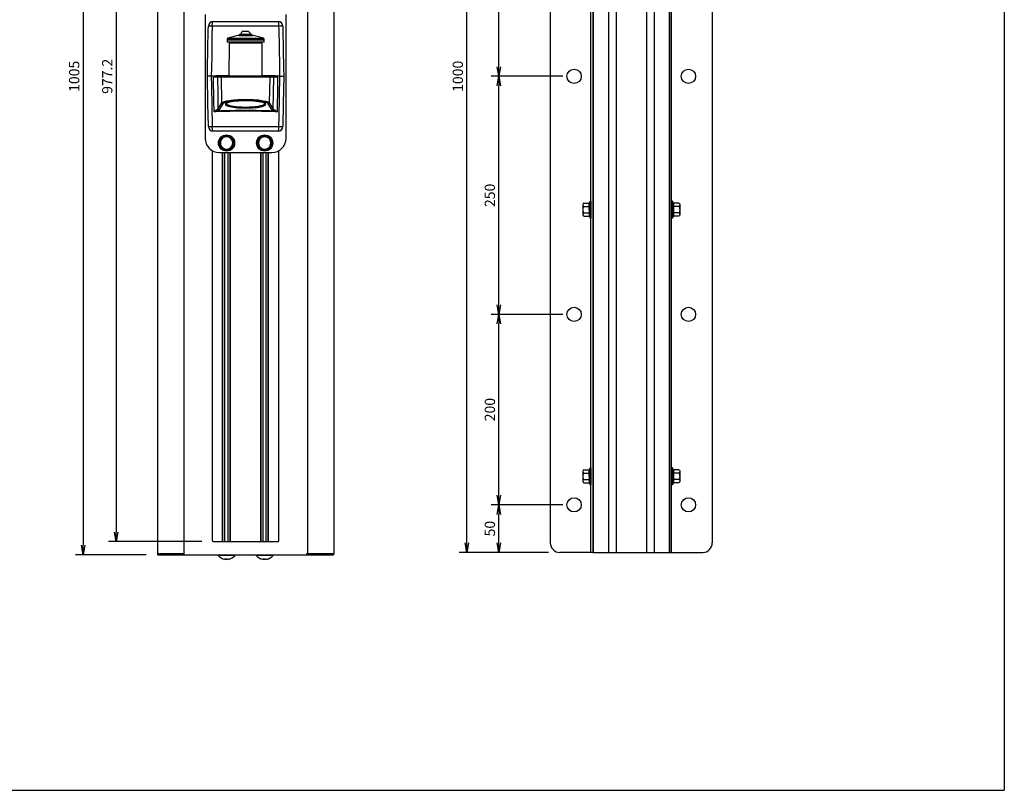
# Model space of a CAD drawing. Extents: x -84928 to 4751, y -66153 to 11908.
# Drawn here: x -83881 to -82848, y -66153 to -65344 of the extents above; entities that cross this region are included whole.
import ezdxf

# ---------------------------------------------------------------- set-up
doc = ezdxf.new("R2010")
doc.units = 0
doc.header["$LTSCALE"] = 0.0625
doc.layers.get('0').update_dxf_attribs({"linetype": 'CONTINUOUS'})
doc.layers.get('DEFPOINTS').update_dxf_attribs({"linetype": 'CONTINUOUS'})
doc.styles.add('y-4', font='romans.shx', dxfattribs={"width": 0.8, "height": 10.8, "bigfont": 'BIGFONT.shx'})

# ---------------------------------------------------------------- blocks, each defined once
blk = doc.blocks.new('_OPEN')
at = {"color": 0, "linetype": 'ByBlock'}
for p, q in [((-1, 0.17), (0, 0)), ((0, 0), (-1, -0.17)), ((0, 0), (-1, 0))]:
    blk.add_line(p, q, dxfattribs=at)

msp = doc.modelspace()

# ---------------------------------------------------------------- linework, layer by layer
for p, q in [((-83736.2, -64902), (-83736.2, -65904.4)), ((-83708.7, -64902), (-83708.7, -65904.4)), ((-83578.7, -64902), (-83578.7, -65904.4)), ((-83551.2, -64902), (-83551.2, -65904.4)), ((-83814.2, -64910.7), (-83814.2, -65895.7)), ((-83779.5, -64924.6), (-83779.5, -65881.8)), ((-83686.2, -65338.2), (-83686.2, -65468.2)), ((-83601.2, -65468.2), (-83601.2, -65338.2)), ((-83658.7, -65345.7), (-83653.9, -65345.7)), ((-83649.5, -65345.7), (-83649.1, -65345.7)), ((-83638.3, -65345.7), (-83628.7, -65345.7)), ((-83650.2, -65359.2), (-83650.2, -65360.2)), ((-83637.2, -65359.2), (-83650.2, -65359.2)), ((-83649, -65358.8), (-83649, -65359.2)), ((-83649, -65358.8), (-83648.7, -65358.8)), ((-83648.7, -65358.8), (-83638.5, -65358.8)), ((-83646.3, -65355.9), (-83641.1, -65355.9)), ((-83638.5, -65359.2), (-83638.5, -65358.8)), ((-83637.2, -65360.2), (-83637.2, -65359.2)), ((-83663.2, -65364), (-83663.2, -65364.7)), ((-83643.7, -65364), (-83663.2, -65364)), ((-83663.2, -65364.7), (-83624.2, -65364.7)), ((-83663.2, -65365.2), (-83663.2, -65367.2)), ((-83624.2, -65365.2), (-83663.2, -65365.2)), ((-83624.2, -65367.2), (-83663.2, -65367.2)), ((-83651.8, -65360.4), (-83662.4, -65363)), ((-83662.4, -65363), (-83625, -65363)), ((-83660.9, -65368.2), (-83661.2, -65402.8)), ((-83643.7, -65368.2), (-83660.9, -65368.2)), ((-83635.6, -65360.4), (-83651.8, -65360.4)), ((-83650.6, -65360.2), (-83643.7, -65360.2)), ((-83643.7, -65360.2), (-83636.8, -65360.2)), ((-83624.2, -65364), (-83643.7, -65364)), ((-83626.5, -65368.2), (-83643.7, -65368.2)), ((-83625, -65363), (-83635.6, -65360.4)), ((-83626.2, -65402.8), (-83626.5, -65368.2)), ((-83624.2, -65364.7), (-83624.2, -65364)), ((-83624.2, -65367.2), (-83624.2, -65365.2)), ((-83669, -65404.2), (-83673.3, -65404.2)), ((-83673, -65402.2), (-83661.2, -65402.2)), ((-83672.3, -65403.2), (-83668, -65403.2)), ((-83668.6, -65431.2), (-83669, -65404.2)), ((-83618.4, -65404.2), (-83669, -65404.2)), ((-83668, -65403.2), (-83619.4, -65403.2)), ((-83661.2, -65402.8), (-83626.2, -65402.8)), ((-83626.2, -65402.2), (-83614.5, -65402.2)), ((-83619.4, -65403.2), (-83615.2, -65403.2)), ((-83618.4, -65404.2), (-83618.9, -65431.2)), ((-83614.2, -65404.2), (-83618.4, -65404.2)), ((-83672.7, -65437.8), (-83668.6, -65431.2)), ((-83618.9, -65431.2), (-83614.7, -65437.8)), ((-83667.6, -65432.2), (-83671.8, -65438.7)), ((-83615.7, -65438.7), (-83619.9, -65432.2)), ((-83663.7, -65465.7), (-83667, -65467.6)), ((-83661.7, -65466.9), (-83661.3, -65465.9)), ((-83660.8, -65467.4), (-83660.2, -65466.3)), ((-83657.2, -65469.5), (-83660.5, -65467.6)), ((-83623.7, -65465.7), (-83627, -65467.6)), ((-83621.7, -65466.9), (-83621.3, -65465.9)), ((-83620.8, -65467.4), (-83620.2, -65466.3)), ((-83617.2, -65469.5), (-83620.5, -65467.6)), ((-83678.7, -65481.2), (-83678.7, -65890.8)), ((-83671.2, -65483.2), (-83616.2, -65483.2)), ((-83670.2, -65477), (-83667, -65478.8)), ((-83667.9, -65891.8), (-83667.9, -65483.2)), ((-83667.5, -65891.8), (-83667.5, -65483.2)), ((-83665.4, -65891.8), (-83665.4, -65483.2)), ((-83663.7, -65480.7), (-83660.5, -65478.8)), ((-83662, -65891.8), (-83662, -65483.2)), ((-83660, -65891.8), (-83660, -65483.2)), ((-83659.6, -65891.8), (-83659.6, -65483.2)), ((-83630.2, -65477), (-83627, -65478.8)), ((-83627.9, -65891.8), (-83627.9, -65483.2)), ((-83627.5, -65891.8), (-83627.5, -65483.2)), ((-83625.4, -65891.8), (-83625.4, -65483.2)), ((-83623.7, -65480.7), (-83620.5, -65478.8)), ((-83622, -65891.8), (-83622, -65483.2)), ((-83620, -65891.8), (-83620, -65483.2)), ((-83619.6, -65891.8), (-83619.6, -65483.2)), ((-83608.7, -65890.8), (-83608.7, -65481.2)), ((-83689.7, -65891.8), (-83787.5, -65891.8)), ((-83677.7, -65891.8), (-83609.7, -65891.8)), ((-83748, -65905.7), (-83822.2, -65905.7)), ((-83736.2, -65904.4), (-83708.7, -65904.4)), ((-83736, -65904.5), (-83736, -65905.7)), ((-83736, -65904.5), (-83708.8, -65904.5)), ((-83736, -65905.7), (-83708.8, -65905.7)), ((-83708.8, -65904.5), (-83708.8, -65905.7)), ((-83708.8, -65904.5), (-83708.1, -65904.5)), ((-83708.8, -65905.7), (-83708.1, -65905.7)), ((-83708.7, -65904.4), (-83708.1, -65904.4)), ((-83708.1, -65905.7), (-83708.1, -65904.4)), ((-83708.1, -65905.7), (-83579.3, -65905.7)), ((-83672.6, -65905.7), (-83672.6, -65906.4)), ((-83654.8, -65906.4), (-83672.6, -65906.4)), ((-83654.8, -65906.4), (-83654.8, -65905.7)), ((-83632.6, -65905.7), (-83632.6, -65906.4)), ((-83614.8, -65906.4), (-83632.6, -65906.4)), ((-83614.8, -65906.4), (-83614.8, -65905.7)), ((-83579.3, -65904.4), (-83578.7, -65904.4)), ((-83579.3, -65905.7), (-83579.3, -65904.4)), ((-83579.3, -65904.5), (-83578.6, -65904.5)), ((-83579.3, -65905.7), (-83578.6, -65905.7)), ((-83578.7, -65904.4), (-83551.2, -65904.4)), ((-83578.6, -65904.5), (-83578.6, -65905.7)), ((-83578.6, -65904.5), (-83551.4, -65904.5)), ((-83578.6, -65905.7), (-83551.4, -65905.7)), ((-83551.4, -65904.5), (-83551.4, -65905.7)), ((-83664.9, -65910.4), (-83665.3, -65910.4)), ((-83664.9, -65910.4), (-83664.7, -65910.4)), ((-83664.7, -65910.4), (-83663.8, -65910.4)), ((-83662.7, -65910.4), (-83663.6, -65910.4)), ((-83662.5, -65910.4), (-83662.1, -65910.4)), ((-83624.9, -65910.4), (-83625.3, -65910.4)), ((-83624.9, -65910.4), (-83624.7, -65910.4)), ((-83624.7, -65910.4), (-83623.8, -65910.4)), ((-83622.7, -65910.4), (-83623.6, -65910.4)), ((-83622.5, -65910.4), (-83622.1, -65910.4))]:
    msp.add_line(p, q)
at = {"color": 7, "linetype": 'Continuous', "lineweight": 25}
for p, q in [((-83281.3, -65903.2), (-83281.3, -64903.2)), ((-83279, -65903.2), (-83279, -64903.2)), ((-83279, -64903.2), (-83279, -65903.2)), ((-83263, -64903.2), (-83263, -65903.2)), ((-83255, -64903.2), (-83255, -65903.2)), ((-83223, -64903.2), (-83223, -65903.2)), ((-83215, -64903.2), (-83215, -65903.2)), ((-83199, -65903.2), (-83199, -64903.2)), ((-83199, -64903.2), (-83199, -65903.2)), ((-83196.7, -65903.2), (-83196.7, -64903.2)), ((-83411.6, -65893.2), (-83411.6, -64913.2)), ((-83324, -64913.2), (-83324, -65893.2)), ((-83154, -64913.2), (-83154, -65893.2)), ((-83378, -65393.2), (-83378, -65163.2)), ((-83311, -65403.2), (-83386, -65403.2)), ((-83311, -65403.2), (-83386, -65403.2)), ((-83378, -65643.2), (-83378, -65413.2)), ((-83283.3, -65536.5), (-83282.3, -65534.2)), ((-83282.3, -65534.2), (-83281.3, -65534.2)), ((-83282.3, -65534.2), (-83282.3, -65552.2)), ((-83281.3, -65534.2), (-83281.3, -65552.2)), ((-83195.7, -65534.2), (-83196.7, -65534.2)), ((-83196.7, -65534.2), (-83196.7, -65552.2)), ((-83195.7, -65534.2), (-83195.7, -65552.2)), ((-83194.7, -65536.5), (-83195.7, -65534.2)), ((-83289.8, -65537.6), (-83289.8, -65548.9)), ((-83289.8, -65539.8), (-83283.3, -65539.8)), ((-83288.8, -65536.5), (-83283.3, -65536.5)), ((-83283.3, -65536.5), (-83283.3, -65550)), ((-83283.3, -65543.2), (-83283.3, -65536.5)), ((-83194.7, -65536.5), (-83194.7, -65550)), ((-83189.2, -65536.5), (-83194.7, -65536.5)), ((-83194.7, -65543.2), (-83194.7, -65536.5)), ((-83188.2, -65539.8), (-83194.7, -65539.8)), ((-83188.2, -65537.6), (-83188.2, -65548.9)), ((-83289.8, -65546.6), (-83283.3, -65546.6)), ((-83288.8, -65550), (-83283.3, -65550)), ((-83283.3, -65550), (-83282.3, -65552.2)), ((-83282.3, -65552.2), (-83281.3, -65552.2)), ((-83195.7, -65552.2), (-83196.7, -65552.2)), ((-83194.7, -65550), (-83195.7, -65552.2)), ((-83188.2, -65546.6), (-83194.7, -65546.6)), ((-83189.2, -65550), (-83194.7, -65550)), ((-83311, -65653.2), (-83386, -65653.2)), ((-83311, -65653.2), (-83386, -65653.2)), ((-83378, -65843.2), (-83378, -65663.2)), ((-83289.8, -65817.6), (-83289.8, -65828.9)), ((-83289.8, -65819.8), (-83283.3, -65819.8)), ((-83288.8, -65816.5), (-83283.3, -65816.5)), ((-83283.3, -65816.5), (-83282.3, -65814.2)), ((-83283.3, -65816.5), (-83283.3, -65830)), ((-83283.3, -65823.2), (-83283.3, -65816.5)), ((-83282.3, -65814.2), (-83281.3, -65814.2)), ((-83282.3, -65814.2), (-83282.3, -65832.2)), ((-83281.3, -65814.2), (-83281.3, -65832.2)), ((-83195.7, -65814.2), (-83196.7, -65814.2)), ((-83196.7, -65814.2), (-83196.7, -65832.2)), ((-83195.7, -65814.2), (-83195.7, -65832.2)), ((-83194.7, -65816.5), (-83195.7, -65814.2)), ((-83194.7, -65816.5), (-83194.7, -65830)), ((-83189.2, -65816.5), (-83194.7, -65816.5)), ((-83194.7, -65823.2), (-83194.7, -65816.5)), ((-83188.2, -65819.8), (-83194.7, -65819.8)), ((-83188.2, -65817.6), (-83188.2, -65828.9)), ((-83289.8, -65826.6), (-83283.3, -65826.6)), ((-83288.8, -65830), (-83283.3, -65830)), ((-83283.3, -65830), (-83282.3, -65832.2)), ((-83282.3, -65832.2), (-83281.3, -65832.2)), ((-83195.7, -65832.2), (-83196.7, -65832.2)), ((-83194.7, -65830), (-83195.7, -65832.2)), ((-83188.2, -65826.6), (-83194.7, -65826.6)), ((-83189.2, -65830), (-83194.7, -65830)), ((-83311, -65853.2), (-83386, -65853.2)), ((-83311, -65853.2), (-83386, -65853.2)), ((-83378, -65893.2), (-83378, -65863.2)), ((-83326, -65903.2), (-83419.6, -65903.2)), ((-83326, -65903.2), (-83386, -65903.2)), ((-83279, -65903.2), (-83314, -65903.2)), ((-83279, -65903.2), (-83199, -65903.2)), ((-83199, -65903.2), (-83164, -65903.2))]:
    msp.add_line(p, q, dxfattribs=at)
at = {"flags": 128}
for points in [[(-83678.8, -65350.6), (-83678.8, -65349.7), (-83678.7, -65348.7), (-83678.6, -65347.9), (-83678.5, -65347.1), (-83678.3, -65346.5), (-83678.2, -65346.1), (-83678, -65345.8), (-83677.8, -65345.7)], [(-83608.7, -65350.6), (-83608.7, -65349.7), (-83608.7, -65348.7), (-83608.8, -65347.9), (-83608.9, -65347.1), (-83609.1, -65346.5), (-83609.3, -65346.1), (-83609.4, -65345.8), (-83609.6, -65345.7)], [(-83683.7, -65403.2), (-83683.6, -65394.6), (-83683.2, -65374.5), (-83682.9, -65354.5), (-83682.8, -65350.6)], [(-83678.8, -65350.6), (-83679, -65360.6), (-83679.3, -65381.9), (-83679.6, -65394.6), (-83679.7, -65403.2)], [(-83607.7, -65403.2), (-83607.9, -65393.2), (-83608.3, -65371.9), (-83608.6, -65354.5), (-83608.7, -65350.6)], [(-83604.6, -65350.6), (-83604.6, -65354.5), (-83604.2, -65374.5), (-83603.9, -65394.6), (-83603.7, -65403.2)], [(-83682.8, -65455.8), (-83683.2, -65431.9), (-83683.7, -65403.2)], [(-83679.7, -65403.2), (-83679.5, -65413.2), (-83678.8, -65455.8)], [(-83676.7, -65440.4), (-83676.8, -65439.5), (-83676.9, -65429.5), (-83677.3, -65404.2)], [(-83673.3, -65404.2), (-83673, -65421.4), (-83672.7, -65437.8)], [(-83614.7, -65437.8), (-83614.4, -65421.4), (-83614.2, -65404.2)], [(-83610.1, -65404.2), (-83610.3, -65413.2), (-83610.7, -65439.5), (-83610.7, -65440.4)], [(-83608.7, -65455.8), (-83608.5, -65445.8), (-83607.7, -65403.2)], [(-83603.7, -65403.2), (-83604.2, -65431.9), (-83604.6, -65455.8)], [(-83677.8, -65460.7), (-83678, -65460.6), (-83678.2, -65460.3), (-83678.3, -65459.9), (-83678.5, -65459.3), (-83678.6, -65458.5), (-83678.7, -65457.7), (-83678.8, -65456.8), (-83678.8, -65455.8)], [(-83609.6, -65460.7), (-83609.4, -65460.6), (-83609.3, -65460.3), (-83609.1, -65459.9), (-83608.9, -65459.3), (-83608.8, -65458.5), (-83608.7, -65457.7), (-83608.7, -65456.8), (-83608.7, -65455.8)], [(-83663.8, -65910.4), (-83663.7, -65910.4), (-83663.7, -65910.4)], [(-83623.8, -65910.4), (-83623.7, -65910.4), (-83623.7, -65910.4)]]:
    msp.add_lwpolyline(points, dxfattribs=at)
at = {"color": 7, "linetype": 'Continuous', "lineweight": 25}
for centre in [(-83299, -65403.2), (-83179, -65403.2), (-83299, -65653.2), (-83179, -65653.2), (-83299, -65853.2), (-83179, -65853.2)]:
    msp.add_circle(centre, 7.5, dxfattribs=at)
for centre in [(-83663.7, -65473.2), (-83623.7, -65473.2)]:
    msp.add_circle(centre, 8.5)
for centre, radius, start, end in [((-83677.8, -65350.7), 5, 90, 179), ((-83609.6, -65350.7), 5, 1, 90), ((-83680.8, -65415.4), 64.8, 88.2237, 91.7763), ((-83643.7, -65360.9), 5.65, 117.7009, 158.3898), ((-83643.7, -65360.9), 5.65, 21.6102, 62.2991), ((-83606.6, -65415.4), 64.8, 88.2237, 91.7763), ((-83662.2, -65364), 1, 104.0362, 179), ((-83662.7, -65364.7), 0.5, 179, 270), ((-83659.9, -65368.2), 1, 90, 179.5), ((-83650.6, -65365.2), 5, 90, 104.0362), ((-83636.8, -65365.2), 5, 75.9638, 90), ((-83627.5, -65368.2), 1, 0.5, 90), ((-83625.2, -65364), 1, 1, 75.9638), ((-83624.7, -65364.7), 0.5, 270, 1), ((-83672.3, -65404.2), 0.997, 90.1946, 181.1846), ((-83674.6, -65402.5), 1.64, 332.9499, 8.2631), ((-83668, -65404.2), 0.997, 90.1947, 181.1844), ((-83661.6, -65402.8), 0.4, 270, 359.5), ((-83625.8, -65402.8), 0.4, 180.5, 270), ((-83619.4, -65404.2), 0.997, 358.8156, 89.8053), ((-83615.2, -65404.2), 0.997, 358.8154, 89.8054), ((-83612.8, -65402.5), 1.64, 171.7369, 207.0501), ((-83667.6, -65431.2), 1.01, 182.5558, 268.9578), ((-83619.9, -65431.2), 1.01, 271.0422, 357.4442), ((-83672.7, -65438.3), 1.03, 182.3974, 257.0194), ((-83671.7, -65437.7), 1.01, 182.5558, 268.9575), ((-83615.7, -65437.7), 1.01, 271.0425, 357.4442), ((-83614.8, -65438.3), 1.03, 282.9806, 357.6026), ((-83680.8, -65391), 64.8, 268.2237, 271.7763), ((-83677.8, -65455.7), 5, 181, 270), ((-83609.6, -65455.7), 5, 270, 359), ((-83606.6, -65391), 64.8, 268.2237, 271.7763), ((-83671.2, -65468.2), 15, 179.9999, 269.9999), ((-83663.7, -65473.2), 7.7, 72.0517, 63.0517), ((-83663.7, -65473.2), 6.5, 120, 180), ((-83663.7, -65473.2), 6.5, 60, 120), ((-83663.7, -65473.2), 6.5, 0, 60), ((-83623.7, -65473.2), 7.7, 72.0517, 63.0517), ((-83623.7, -65473.2), 6.5, 120, 180), ((-83623.7, -65473.2), 6.5, 60, 120), ((-83623.7, -65473.2), 6.5, 0, 60), ((-83616.2, -65468.2), 15, 269.9999, 359.9999), ((-83663.7, -65473.2), 6.5, 180, 240), ((-83663.7, -65473.2), 6.5, 240, 300), ((-83663.7, -65473.2), 6.5, 300, 0), ((-83623.7, -65473.2), 6.5, 180, 240), ((-83623.7, -65473.2), 6.5, 240, 300), ((-83623.7, -65473.2), 6.5, 300, 0), ((-83677.7, -65890.8), 1, 180, 270), ((-83609.7, -65890.8), 1, 270, 0), ((-83663.7, -65898.8), 11.7, 220.4755, 260.8557), ((-83663.7, -65898.8), 11.7, 279.1443, 319.5245), ((-83623.7, -65898.8), 11.7, 220.4755, 260.8557), ((-83623.7, -65898.8), 11.7, 279.1443, 319.5245), ((-83665.1, -65898.9), 11, 266.593, 273.407), ((-83664.1, -65908.1), 2.46, 228.6026, 251.3058), ((-83662.8, -65908.1), 2.46, 228.6025, 251.3059), ((-83664, -65900.4), 10.1, 277.5088, 289.3718), ((-83663.5, -65900.4), 10.1, 277.5088, 289.3718), ((-83660.4, -65908), 1.89, 261.7641, 278.2359), ((-83625.1, -65898.9), 11, 266.593, 273.407), ((-83624.1, -65908.1), 2.46, 228.6024, 251.306), ((-83622.8, -65908.1), 2.46, 228.6026, 251.3059), ((-83624, -65900.4), 10.1, 277.5088, 289.3718), ((-83623.5, -65900.4), 10.1, 277.5088, 289.3718), ((-83620.4, -65908), 1.89, 261.7641, 278.2359)]:
    msp.add_arc(centre, radius, start, end)
for centre, start, end in [((-83314, -65893.2), 180, 270), ((-83164, -65893.2), 270, 0)]:
    msp.add_arc(centre, 10, start, end, dxfattribs=at)
for major_axis, start_param, end_param in [((24, 0), 0.111866, 3.029727), ((21.2, 0), 2.800921, 3.673753), ((21.2, 0), 0.42052, 2.800921), ((21.2, 0), 5.677162, 6.703705), ((21.2, 0), 3.673753, 4.712389), ((21.2, 0), 4.712389, 5.677162)]:
    msp.add_ellipse((-83643.7, -65432.7), major_axis=major_axis, ratio=0.176328, start_param=start_param, end_param=end_param)
for centre, major_axis, ratio in [((-83288.8, -65538.1), (0, -1.69), 0.592593), ((-83288.8, -65543.2), (0, -3.37), 0.296296), ((-83288.8, -65548.3), (0, -1.69), 0.592593), ((-83288.8, -65818.1), (0, -1.69), 0.592593), ((-83288.8, -65823.2), (0, -3.37), 0.296296), ((-83288.8, -65828.3), (0, -1.69), 0.592593)]:
    msp.add_ellipse(centre, major_axis=major_axis, ratio=ratio, start_param=3.141593, end_param=6.283185, dxfattribs=at)
at = {"color": 7, "linetype": 'Continuous', "lineweight": 25, "extrusion": (0, 0, -1)}
for centre, major_axis, ratio in [((-83189.2, -65538.1), (0, -1.69), 0.592593), ((-83189.2, -65543.2), (0, -3.38), 0.296296), ((-83189.2, -65548.3), (0, -1.69), 0.592593), ((-83189.2, -65818.1), (0, -1.69), 0.592593), ((-83189.2, -65823.2), (0, -3.38), 0.296296), ((-83189.2, -65828.3), (0, -1.69), 0.592593)]:
    msp.add_ellipse(centre, major_axis=major_axis, ratio=ratio, start_param=3.141593, end_param=6.283185, dxfattribs=at)
for points in [[(-83677.8, -65345.7), (-83671.8, -65345.7), (-83665.7, -65345.7), (-83659.7, -65345.7)], [(-83658.7, -65345.7), (-83655.5, -65345.7), (-83652.2, -65345.7), (-83648.9, -65345.7)], [(-83648.9, -65345.7), (-83645.5, -65345.7), (-83642, -65345.7), (-83638.5, -65345.7)], [(-83638.5, -65345.7), (-83635.2, -65345.7), (-83632, -65345.7), (-83628.7, -65345.7)], [(-83677.3, -65403.2), (-83678.1, -65403.2), (-83678.9, -65403.2), (-83679.7, -65403.2)], [(-83675.9, -65403.2), (-83676.3, -65403.2), (-83676.8, -65403.2), (-83677.3, -65403.2)], [(-83675.9, -65403.2), (-83676.4, -65403.5), (-83676.8, -65403.9), (-83677.3, -65404.2)], [(-83675.6, -65403.7), (-83676.1, -65403.9), (-83676.7, -65404), (-83677.3, -65404.2)], [(-83611.9, -65403.7), (-83611.3, -65403.9), (-83610.7, -65404), (-83610.1, -65404.2)], [(-83611.6, -65403.2), (-83611.1, -65403.5), (-83610.6, -65403.9), (-83610.1, -65404.2)], [(-83610.1, -65403.2), (-83610.6, -65403.2), (-83611.1, -65403.2), (-83611.6, -65403.2)], [(-83607.7, -65403.2), (-83608.5, -65403.2), (-83609.3, -65403.2), (-83610.1, -65403.2)]]:
    msp.add_open_spline(points, degree=3)
for points, knots in [([(-83659.7, -65345.7), (-83659.6, -65345.7), (-83659.5, -65345.7), (-83659.1, -65345.7), (-83658.9, -65345.7), (-83658.7, -65345.7)], [0, 0, 0, 0, 0.5, 0.5, 1, 1, 1, 1]), ([(-83628.7, -65345.7), (-83628.5, -65345.7), (-83628.3, -65345.7), (-83628, -65345.7), (-83627.8, -65345.7), (-83627.8, -65345.7)], [0, 0, 0, 0, 0.5, 0.5, 1, 1, 1, 1]), ([(-83627.8, -65345.7), (-83624.7, -65345.7), (-83621.7, -65345.7), (-83615.7, -65345.7), (-83612.6, -65345.7), (-83609.6, -65345.7)], [0, 0, 0, 0, 0.5, 0.5, 1, 1, 1, 1]), ([(-83608.7, -65350.6), (-83610.1, -65350.6), (-83611.6, -65350.6), (-83613.4, -65350.6), (-83613.9, -65350.6), (-83614.7, -65350.6), (-83615.1, -65350.6), (-83616.4, -65350.6), (-83617.2, -65350.6), (-83619.8, -65350.6), (-83621.5, -65350.6), (-83630, -65350.6), (-83636.8, -65350.6), (-83650.6, -65350.6), (-83657.5, -65350.6), (-83666, -65350.6), (-83667.7, -65350.6), (-83670.2, -65350.6), (-83671, -65350.6), (-83672.3, -65350.6), (-83672.7, -65350.6), (-83673.6, -65350.6), (-83674, -65350.6), (-83675.9, -65350.6), (-83677.3, -65350.6), (-83678.8, -65350.6)], [0.0709593, 0.0709593, 0.0709593, 0.0709593, 0.125, 0.125, 0.140625, 0.140625, 0.15625, 0.15625, 0.1875, 0.1875, 0.25, 0.25, 0.5, 0.5, 0.75, 0.75, 0.8125, 0.8125, 0.84375, 0.84375, 0.859375, 0.859375, 0.875, 0.875, 0.9290407, 0.9290407, 0.9290407, 0.9290407]), ([(-83679.7, -65403.2), (-83680.3, -65403.2), (-83680.8, -65403.2), (-83681.8, -65403.2), (-83682.2, -65403.2), (-83682.8, -65403.2), (-83682.9, -65403.2), (-83683.2, -65403.2), (-83683.3, -65403.2), (-83683.6, -65403.2), (-83683.7, -65403.2), (-83683.7, -65403.2)], [0, 0, 0, 0, 0.25, 0.25, 0.5, 0.5, 0.625, 0.625, 0.75, 0.75, 1, 1, 1, 1]), ([(-83673.3, -65404.2), (-83673.3, -65404.2), (-83673.5, -65404.2), (-83673.8, -65404.2), (-83673.9, -65404.2), (-83674.2, -65404.2), (-83674.4, -65404.2), (-83674.8, -65404.2), (-83675, -65404.2), (-83675.4, -65404.2), (-83675.6, -65404.2), (-83676.1, -65404.2), (-83676.3, -65404.2), (-83676.8, -65404.2), (-83677, -65404.2), (-83677.3, -65404.2)], [0, 0, 0, 0, 0.25, 0.25, 0.375, 0.375, 0.5, 0.5, 0.625, 0.625, 0.75, 0.75, 0.875, 0.875, 1, 1, 1, 1]), ([(-83675.9, -65403.2), (-83675.9, -65403.2), (-83675.8, -65403.2), (-83675.8, -65403.2), (-83675.8, -65403.2), (-83675.8, -65403.2), (-83675.8, -65403.2), (-83675.8, -65403.2), (-83675.8, -65403.2), (-83675.8, -65403.2), (-83675.8, -65403.2), (-83675.8, -65403.2), (-83675.8, -65403.2)], [0, 0, 0, 0, 0.00001407418, 0.00001407418, 0.00001407418, 0.00002835143, 0.00002835143, 0.00002835143, 0.00003555217, 0.00003555217, 0.00003555217, 0.00003948767, 0.00003948767, 0.00003948767, 0.00003948767]), ([(-83675.8, -65403.2), (-83675.6, -65403.1), (-83675.4, -65402.9), (-83674.9, -65402.7), (-83674.7, -65402.6), (-83674.2, -65402.4), (-83674, -65402.4), (-83673.5, -65402.3), (-83673.2, -65402.2), (-83673, -65402.2)], [0, 0, 0, 0, 0.25, 0.25, 0.5, 0.5, 0.75, 0.75, 1, 1, 1, 1]), ([(-83675.8, -65403.2), (-83675.8, -65403.2), (-83675.8, -65403.2), (-83675.8, -65403.2), (-83675.8, -65403.2), (-83675.8, -65403.2), (-83675.8, -65403.2)], [0, 0, 0, 0, 0.00002287509, 0.00002287509, 0.00002287509, 0.00002293509, 0.00002293509, 0.00002293509, 0.00002293509]), ([(-83675.8, -65403.2), (-83675.8, -65403.3), (-83675.7, -65403.4), (-83675.6, -65403.6), (-83675.6, -65403.6), (-83675.6, -65403.7)], [0, 0, 0, 0, 0.5, 0.5, 1, 1, 1, 1]), ([(-83673.1, -65403.2), (-83673.3, -65403.2), (-83673.5, -65403.2), (-83673.9, -65403.3), (-83674.1, -65403.3), (-83674.7, -65403.5), (-83675.1, -65403.6), (-83675.6, -65403.7)], [0, 0, 0, 0, 0.25, 0.25, 0.5, 0.5, 1, 1, 1, 1]), ([(-83673.1, -65403.2), (-83672.9, -65403.2), (-83672.7, -65403.2), (-83672.4, -65403.2), (-83672.3, -65403.2), (-83672.3, -65403.2)], [0, 0, 0, 0, 0.5, 0.5, 1, 1, 1, 1]), ([(-83615.2, -65403.2), (-83615.1, -65403.2), (-83615, -65403.2), (-83614.7, -65403.2), (-83614.5, -65403.2), (-83614.3, -65403.2)], [0, 0, 0, 0, 0.5, 0.5, 1, 1, 1, 1]), ([(-83614.5, -65402.2), (-83614.2, -65402.2), (-83614, -65402.3), (-83613.5, -65402.4), (-83613.2, -65402.4), (-83612.7, -65402.6), (-83612.5, -65402.7), (-83612.1, -65402.9), (-83611.8, -65403.1), (-83611.6, -65403.2)], [0, 0, 0, 0, 0.25, 0.25, 0.5, 0.5, 0.75, 0.75, 1, 1, 1, 1]), ([(-83611.9, -65403.7), (-83612.3, -65403.6), (-83612.7, -65403.5), (-83613.3, -65403.3), (-83613.5, -65403.3), (-83613.9, -65403.2), (-83614.1, -65403.2), (-83614.3, -65403.2)], [0, 0, 0, 0, 0.5, 0.5, 0.75, 0.75, 1, 1, 1, 1]), ([(-83610.1, -65404.2), (-83610.4, -65404.2), (-83610.6, -65404.2), (-83611.1, -65404.2), (-83611.4, -65404.2), (-83611.8, -65404.2), (-83612.1, -65404.2), (-83612.5, -65404.2), (-83612.7, -65404.2), (-83613, -65404.2), (-83613.2, -65404.2), (-83613.5, -65404.2), (-83613.6, -65404.2), (-83614, -65404.2), (-83614.1, -65404.2), (-83614.2, -65404.2)], [0, 0, 0, 0, 0.125, 0.125, 0.25, 0.25, 0.375, 0.375, 0.5, 0.5, 0.625, 0.625, 0.75, 0.75, 1, 1, 1, 1]), ([(-83611.6, -65403.2), (-83611.7, -65403.3), (-83611.7, -65403.4), (-83611.8, -65403.6), (-83611.9, -65403.6), (-83611.9, -65403.7)], [0, 0, 0, 0, 0.5, 0.5, 1, 1, 1, 1]), ([(-83611.6, -65403.2), (-83611.6, -65403.2), (-83611.6, -65403.2), (-83611.6, -65403.2), (-83611.6, -65403.2), (-83611.6, -65403.2), (-83611.6, -65403.2), (-83611.6, -65403.2), (-83611.6, -65403.2), (-83611.6, -65403.2), (-83611.6, -65403.2), (-83611.6, -65403.2), (-83611.6, -65403.2)], [0, 0, 0, 0, 0.00000685435, 0.00000685435, 0.00000685435, 0.00001591589, 0.00001591589, 0.00001591589, 0.00003295464, 0.00003295464, 0.00003295464, 0.00003946158, 0.00003946158, 0.00003946158, 0.00003946158]), ([(-83611.6, -65403.2), (-83611.6, -65403.2), (-83611.6, -65403.2), (-83611.6, -65403.2), (-83611.6, -65403.2), (-83611.6, -65403.2), (-83611.6, -65403.2)], [-0.00000006, -0.00000006, -0.00000006, -0.00000006, 0, 0, 0, 0.00002287509, 0.00002287509, 0.00002287509, 0.00002287509]), ([(-83607.7, -65403.2), (-83607.2, -65403.2), (-83606.6, -65403.2), (-83605.6, -65403.2), (-83605.2, -65403.2), (-83604.7, -65403.2), (-83604.5, -65403.2), (-83604.2, -65403.2), (-83604.1, -65403.2), (-83603.8, -65403.2), (-83603.7, -65403.2), (-83603.7, -65403.2)], [0, 0, 0, 0, 0.25, 0.25, 0.5, 0.5, 0.625, 0.625, 0.75, 0.75, 1, 1, 1, 1]), ([(-83668.6, -65431.2), (-83668.5, -65431.1), (-83668.4, -65431), (-83668.1, -65430.7), (-83667.9, -65430.6), (-83667.2, -65430.2), (-83666.6, -65430), (-83665.6, -65429.6), (-83665.2, -65429.5), (-83664.4, -65429.3), (-83664, -65429.2), (-83662.6, -65428.9), (-83661.6, -65428.7), (-83659.3, -65428.4), (-83658.1, -65428.2), (-83656.1, -65428), (-83655.5, -65428), (-83654.4, -65427.9), (-83654.1, -65427.8), (-83653.4, -65427.8), (-83653, -65427.8), (-83651.2, -65427.6), (-83649.8, -65427.6), (-83647.5, -65427.5), (-83646.8, -65427.5), (-83645.3, -65427.5), (-83644.5, -65427.5), (-83642.2, -65427.5), (-83640.7, -65427.5), (-83638.4, -65427.6), (-83637.7, -65427.6), (-83636.2, -65427.7), (-83635.5, -65427.7), (-83633.3, -65427.8), (-83632, -65427.9), (-83630, -65428.1), (-83629.4, -65428.2), (-83628.2, -65428.4), (-83627.6, -65428.5), (-83625.9, -65428.7), (-83624.9, -65428.9), (-83623.7, -65429.2), (-83623.5, -65429.2), (-83623, -65429.3), (-83622.8, -65429.4), (-83622.2, -65429.5), (-83621.8, -65429.6), (-83620.8, -65430), (-83620.2, -65430.2), (-83619.3, -65430.7), (-83619, -65431), (-83618.9, -65431.2)], [0, 0, 0, 0, 0.03125, 0.03125, 0.0625, 0.0625, 0.125, 0.125, 0.15625, 0.15625, 0.1875, 0.1875, 0.25, 0.25, 0.3125, 0.3125, 0.34375, 0.34375, 0.359375, 0.359375, 0.375, 0.375, 0.4375, 0.4375, 0.46875, 0.46875, 0.5, 0.5, 0.5625, 0.5625, 0.59375, 0.59375, 0.625, 0.625, 0.6875, 0.6875, 0.71875, 0.71875, 0.75, 0.75, 0.8125, 0.8125, 0.828125, 0.828125, 0.84375, 0.84375, 0.875, 0.875, 0.9375, 0.9375, 1, 1, 1, 1]), ([(-83664, -65431.8), (-83664, -65431.8), (-83664, -65431.9), (-83663.9, -65431.7), (-83663.6, -65431.5), (-83663.3, -65431.4), (-83663.3, -65431.3)], [0, 0, 0, 0, 0.051599, 0.450086, 0.869377, 1, 1, 1, 1]), ([(-83663.9, -65431.7), (-83663.9, -65431.8), (-83663.9, -65432.2), (-83663.3, -65432.7), (-83662.1, -65433.3), (-83660.4, -65433.9), (-83658.2, -65434.4), (-83655.5, -65434.8), (-83652.5, -65435.1), (-83649.3, -65435.3), (-83646.3, -65435.4), (-83644.5, -65435.5), (-83643.7, -65435.5)], [0, 0, 0, 0, 0.063649, 0.171895, 0.283294, 0.391208, 0.502328, 0.608883, 0.718631, 0.823428, 0.931344, 1, 1, 1, 1]), ([(-83643.7, -65435.5), (-83643.1, -65435.5), (-83641.3, -65435.4), (-83638.4, -65435.3), (-83635.3, -65435.1), (-83632.3, -65434.8), (-83629.7, -65434.4), (-83627.5, -65434), (-83625.7, -65433.4), (-83624.4, -65432.9), (-83623.6, -65432.3), (-83623.5, -65431.9), (-83623.5, -65431.7)], [0, 0, 0, 0, 0.062407, 0.165613, 0.271806, 0.375005, 0.481117, 0.585774, 0.693373, 0.799734, 0.9091, 1, 1, 1, 1]), ([(-83624.7, -65431.1), (-83624.5, -65431.2), (-83624, -65431.4), (-83623.6, -65431.6), (-83623.5, -65431.8), (-83623.5, -65431.8), (-83623.5, -65431.8)], [0, 0, 0, 0, 0.27261, 0.589375, 0.889243, 1, 1, 1, 1]), ([(-83673.7, -65438.3), (-83673.9, -65438.4), (-83674.1, -65438.5), (-83674.5, -65438.7), (-83674.6, -65438.8), (-83674.9, -65438.9), (-83675, -65439), (-83675.4, -65439.3), (-83675.7, -65439.5), (-83676.1, -65439.8), (-83676.2, -65439.9), (-83676.5, -65440.1), (-83676.6, -65440.2), (-83676.7, -65440.4)], [0, 0, 0, 0, 0.25, 0.25, 0.375, 0.375, 0.5, 0.5, 0.75, 0.75, 0.875, 0.875, 1, 1, 1, 1]), ([(-83672.9, -65439.3), (-83673.2, -65439.3), (-83673.5, -65439.4), (-83674.1, -65439.5), (-83674.4, -65439.6), (-83675.4, -65439.9), (-83676.1, -65440.1), (-83676.7, -65440.4)], [0, 0, 0, 0, 0.25, 0.25, 0.5, 0.5, 1, 1, 1, 1]), ([(-83610.7, -65440.4), (-83613.4, -65440.3), (-83616.1, -65440.2), (-83621.6, -65440), (-83624.4, -65440), (-83632.6, -65439.9), (-83638.2, -65439.8), (-83649.3, -65439.8), (-83654.8, -65439.9), (-83663.1, -65440), (-83665.8, -65440), (-83671.3, -65440.2), (-83674, -65440.3), (-83676.7, -65440.4)], [0, 0, 0, 0, 0.125, 0.125, 0.25, 0.25, 0.5, 0.5, 0.75, 0.75, 0.875, 0.875, 1, 1, 1, 1]), ([(-83673.7, -65438.3), (-83673.6, -65438.3), (-83673.4, -65438.2), (-83673.2, -65438.1), (-83673.1, -65438.1), (-83672.9, -65438), (-83672.8, -65437.9), (-83672.7, -65437.8)], [0, 0, 0, 0, 0.25, 0.25, 0.5, 0.5, 1, 1, 1, 1]), ([(-83671.8, -65438.7), (-83671.8, -65438.8), (-83671.9, -65438.9), (-83672.2, -65439.1), (-83672.3, -65439.1), (-83672.6, -65439.2), (-83672.7, -65439.2), (-83672.9, -65439.3)], [0, 0, 0, 0, 0.5, 0.5, 0.75, 0.75, 1, 1, 1, 1]), ([(-83672.9, -65439.3), (-83668.1, -65439.1), (-83663.2, -65439), (-83653.5, -65438.9), (-83648.6, -65438.8), (-83638.8, -65438.8), (-83633.9, -65438.9), (-83624.2, -65439), (-83619.4, -65439.1), (-83614.5, -65439.3)], [0, 0, 0, 0, 0.25, 0.25, 0.5, 0.5, 0.75, 0.75, 1, 1, 1, 1]), ([(-83614.5, -65439.3), (-83614.9, -65439.2), (-83615.1, -65439.1), (-83615.4, -65439), (-83615.5, -65438.9), (-83615.6, -65438.8), (-83615.7, -65438.8), (-83615.7, -65438.7)], [0, 0, 0, 0, 0.5, 0.5, 0.75, 0.75, 1, 1, 1, 1]), ([(-83614.7, -65437.8), (-83614.7, -65437.8), (-83614.6, -65437.9), (-83614.5, -65438), (-83614.5, -65438), (-83614.2, -65438.1), (-83614, -65438.2), (-83613.7, -65438.3)], [0, 0, 0, 0, 0.25, 0.25, 0.5, 0.5, 1, 1, 1, 1]), ([(-83614.5, -65439.3), (-83614.2, -65439.3), (-83613.9, -65439.4), (-83613.3, -65439.5), (-83613, -65439.6), (-83612, -65439.9), (-83611.4, -65440.1), (-83610.7, -65440.4)], [0, 0, 0, 0, 0.25, 0.25, 0.5, 0.5, 1, 1, 1, 1]), ([(-83613.7, -65438.3), (-83613.5, -65438.4), (-83613.3, -65438.5), (-83612.9, -65438.7), (-83612.8, -65438.8), (-83612.6, -65438.9), (-83612.4, -65439), (-83612, -65439.3), (-83611.8, -65439.5), (-83611.4, -65439.8), (-83611.2, -65439.9), (-83611, -65440.1), (-83610.8, -65440.2), (-83610.7, -65440.4)], [0, 0, 0, 0, 0.25, 0.25, 0.375, 0.375, 0.5, 0.5, 0.75, 0.75, 0.875, 0.875, 1, 1, 1, 1]), ([(-83678.8, -65455.8), (-83677.3, -65455.8), (-83675.9, -65455.8), (-83674, -65455.8), (-83673.6, -65455.8), (-83672.7, -65455.8), (-83672.3, -65455.8), (-83671, -65455.8), (-83670.2, -65455.8), (-83667.7, -65455.8), (-83666, -65455.8), (-83657.5, -65455.8), (-83650.6, -65455.8), (-83636.8, -65455.8), (-83630, -65455.8), (-83621.5, -65455.8), (-83619.8, -65455.8), (-83617.2, -65455.8), (-83616.4, -65455.8), (-83615.1, -65455.8), (-83614.7, -65455.8), (-83613.9, -65455.8), (-83613.4, -65455.8), (-83611.6, -65455.8), (-83610.1, -65455.8), (-83608.7, -65455.8)], [0.0709593, 0.0709593, 0.0709593, 0.0709593, 0.125, 0.125, 0.140625, 0.140625, 0.15625, 0.15625, 0.1875, 0.1875, 0.25, 0.25, 0.5, 0.5, 0.75, 0.75, 0.8125, 0.8125, 0.84375, 0.84375, 0.859375, 0.859375, 0.875, 0.875, 0.9290407, 0.9290407, 0.9290407, 0.9290407]), ([(-83609.6, -65460.7), (-83612.4, -65460.7), (-83615.3, -65460.7), (-83620.9, -65460.7), (-83623.8, -65460.7), (-83629.4, -65460.7), (-83632.3, -65460.7), (-83638, -65460.7), (-83643.7, -65460.7), (-83649.4, -65460.7), (-83655.1, -65460.7), (-83658, -65460.7), (-83666.5, -65460.7), (-83672.2, -65460.7), (-83677.8, -65460.7)], [0, 0, 0, 0, 0.125, 0.125, 0.25, 0.25, 0.375, 0.375, 0.5, 0.625, 0.625, 0.75, 0.75, 1, 1, 1, 1]), ([(-83667, -65467.6), (-83667, -65467.6), (-83668.1, -65468.3), (-83669.2, -65468.9), (-83670.2, -65469.5)], [0, 0, 0, 0, 0.070215, 1, 1, 1, 1]), ([(-83670.2, -65469.5), (-83670.2, -65470.4), (-83670.2, -65471.6), (-83670.2, -65472.9), (-83670.2, -65473.2)], [0, 0, 0, 0, 0.758148, 1, 1, 1, 1]), ([(-83660.5, -65467.6), (-83660.5, -65467.5), (-83661.6, -65466.9), (-83662.7, -65466.3), (-83663.7, -65465.7)], [0, 0, 0, 0, 0.070215, 1, 1, 1, 1]), ([(-83657.2, -65473.2), (-83657.2, -65472.9), (-83657.2, -65471.6), (-83657.2, -65470.4), (-83657.2, -65469.5)], [0, 0, 0, 0, 0.241852, 1, 1, 1, 1]), ([(-83627, -65467.6), (-83627, -65467.6), (-83628.1, -65468.3), (-83629.2, -65468.9), (-83630.2, -65469.5)], [0, 0, 0, 0, 0.070215, 1, 1, 1, 1]), ([(-83630.2, -65469.5), (-83630.2, -65470.4), (-83630.2, -65471.6), (-83630.2, -65472.9), (-83630.2, -65473.2)], [0, 0, 0, 0, 0.75815, 1, 1, 1, 1]), ([(-83620.5, -65467.6), (-83620.5, -65467.5), (-83621.6, -65466.9), (-83622.7, -65466.3), (-83623.7, -65465.7)], [0, 0, 0, 0, 0.070215, 1, 1, 1, 1]), ([(-83617.2, -65473.2), (-83617.2, -65472.9), (-83617.2, -65471.6), (-83617.2, -65470.4), (-83617.2, -65469.5)], [0, 0, 0, 0, 0.24185, 1, 1, 1, 1]), ([(-83670.2, -65473.2), (-83670.2, -65474.2), (-83670.2, -65475.5), (-83670.2, -65476.7), (-83670.2, -65477)], [0, 0, 0, 0, 0.776287, 1, 1, 1, 1]), ([(-83667, -65478.8), (-83666.9, -65478.9), (-83665.8, -65479.5), (-83664.7, -65480.1), (-83663.7, -65480.7)], [0, 0, 0, 0, 0.070215, 1, 1, 1, 1]), ([(-83660.5, -65478.8), (-83660.4, -65478.8), (-83659.3, -65478.2), (-83658.2, -65477.5), (-83657.2, -65477)], [0, 0, 0, 0, 0.070214, 1, 1, 1, 1]), ([(-83657.2, -65477), (-83657.2, -65476.7), (-83657.2, -65475.5), (-83657.2, -65474.2), (-83657.2, -65473.2)], [0, 0, 0, 0, 0.223713, 1, 1, 1, 1]), ([(-83630.2, -65473.2), (-83630.2, -65474.2), (-83630.2, -65475.5), (-83630.2, -65476.7), (-83630.2, -65477)], [0, 0, 0, 0, 0.776285, 1, 1, 1, 1]), ([(-83627, -65478.8), (-83626.9, -65478.9), (-83625.8, -65479.5), (-83624.7, -65480.1), (-83623.7, -65480.7)], [0, 0, 0, 0, 0.070215, 1, 1, 1, 1]), ([(-83620.5, -65478.8), (-83620.4, -65478.8), (-83619.3, -65478.2), (-83618.2, -65477.5), (-83617.2, -65477)], [0, 0, 0, 0, 0.070215, 1, 1, 1, 1]), ([(-83617.2, -65477), (-83617.2, -65476.7), (-83617.2, -65475.5), (-83617.2, -65474.2), (-83617.2, -65473.2)], [0, 0, 0, 0, 0.223715, 1, 1, 1, 1]), ([(-83664.9, -65910.4), (-83664.9, -65910.2), (-83664.9, -65910.1), (-83664.9, -65909.9), (-83664.9, -65909.9)], [0, 0, 0, 0, 0.92465, 1, 1, 1, 1]), ([(-83664.7, -65910.4), (-83664.7, -65910.2), (-83664.7, -65910), (-83664.7, -65909.8), (-83664.7, -65909.8)], [0, 0, 0, 0, 0.839992, 1, 1, 1, 1]), ([(-83624.9, -65910.4), (-83624.9, -65910.2), (-83624.9, -65910.1), (-83624.9, -65909.9), (-83624.9, -65909.9)], [0, 0, 0, 0, 0.92465, 1, 1, 1, 1]), ([(-83624.7, -65910.4), (-83624.7, -65910.2), (-83624.7, -65910), (-83624.7, -65909.8), (-83624.7, -65909.8)], [0, 0, 0, 0, 0.839992, 1, 1, 1, 1])]:
    msp.add_open_spline(points, degree=3, knots=knots)
at = {"layer": 'DEFPOINTS'}
for p in [(-82847.6, -64565), (-84927.6, -66153)]:
    msp.add_line(p, (-82847.6, -66153), dxfattribs=at)

# ---------------------------------------------------------------- block references
at = {"color": 7, "linetype": 'Continuous', "lineweight": 25, "xscale": 10, "yscale": 10, "zscale": 10}
for p, rotation in [((-83378, -65403.2), 270), ((-83378, -65403.2), 90), ((-83378, -65653.2), 270), ((-83378, -65653.2), 90), ((-83378, -65853.2), 270), ((-83378, -65853.2), 90), ((-83411.6, -65903.2), 270), ((-83378, -65903.2), 270)]:
    msp.add_blockref('_OPEN', p, dxfattribs=dict(at, rotation=rotation))
at = {"xscale": 10, "yscale": 10, "zscale": 10, "rotation": 270}
for p in [(-83779.5, -65891.8), (-83814.2, -65905.7)]:
    msp.add_blockref('_OPEN', p, dxfattribs=at)

# ---------------------------------------------------------------- texts
at = {"char_height": 10.8, "attachment_point": 5, "rotation": 90, "style": 'y-4'}
for s, insert in [('\\A1;1005', (-83823.6, -65403.2)), ('\\A1;977.2', (-83788.9, -65403.2))]:
    msp.add_mtext(s, dxfattribs=dict(at, insert=insert))
at = {"color": 7, "linetype": 'Continuous', "lineweight": 25, "char_height": 10.8, "attachment_point": 5, "rotation": 90, "style": 'y-4'}
for s, insert in [('\\A1;1000', (-83421, -65403.2)), ('\\A1;250', (-83387.4, -65528.2)), ('\\A1;200', (-83387.4, -65753.2)), ('\\A1;50', (-83387.4, -65878.2))]:
    msp.add_mtext(s, dxfattribs=dict(at, insert=insert))

doc.saveas('drawing.dxf')
